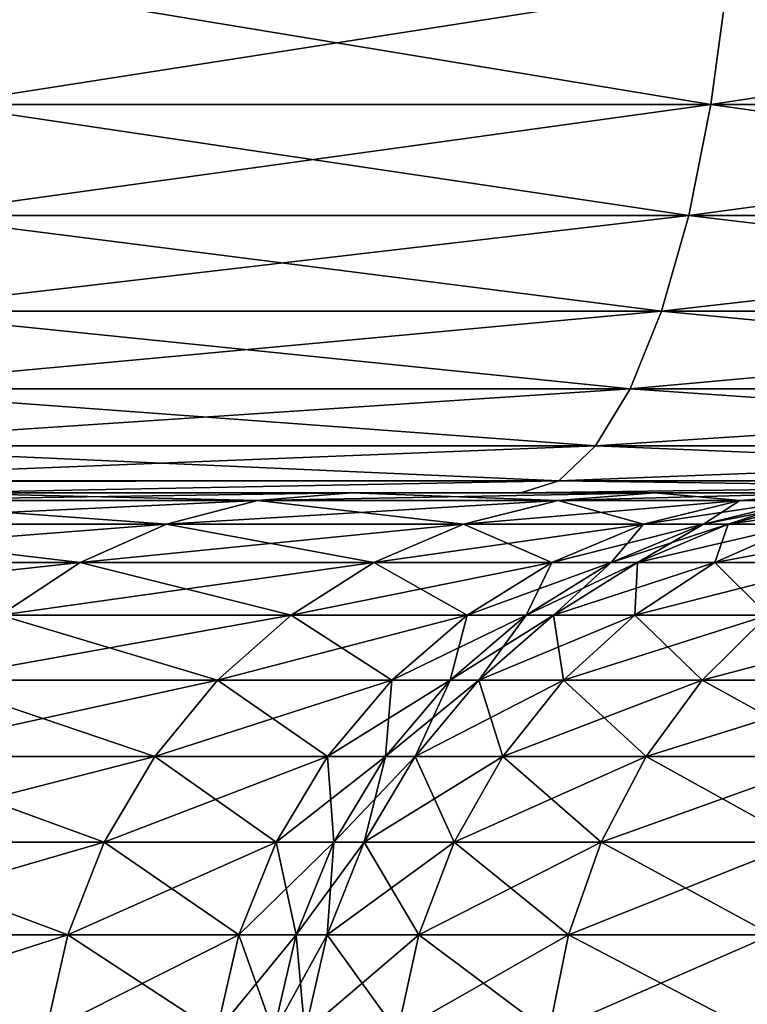
# Model space of a CAD drawing. Extents: x -136 to 136, y -198 to 0.
# Drawn here: x -103 to -102, y -50 to -49 of the extents above; entities that cross this region are included whole.
import ezdxf

# ---------------------------------------------------------------- set-up
doc = ezdxf.new("R2010")
doc.units = 0
doc.layers.add('L1', color=7, linetype='CONTINUOUS')

msp = doc.modelspace()

# ---------------------------------------------------------------- linework, layer by layer
at = {"layer": 'L1', "color": 7}
for points in [[(-102.0424, -49.01004, -7.036452), (-103.0126, -49.01004, -6.678858), (-102.9818, -48.85475, -6.610661)], [(-103.0126, -49.01004, 6.678858), (-102.0424, -49.01004, 7.036452), (-102.0215, -48.85475, 6.964603)], [(-103.0126, -49.01004, 6.678858), (-102.0215, -48.85475, 6.964603), (-102.9818, -48.85475, 6.610661)], [(-102.0424, -49.01004, -7.036452), (-102.9818, -48.85475, -6.610661), (-102.0215, -48.85475, -6.964603)], [(-102.0215, -48.85475, -6.964603), (-101.0315, -49.01004, -7.253897), (-102.0424, -49.01004, -7.036452)], [(-101.0209, -48.85475, 7.179828), (-102.0215, -48.85475, 6.964603), (-102.0424, -49.01004, 7.036452)], [(-101.0209, -48.85475, 7.179828), (-102.0424, -49.01004, 7.036452), (-101.0315, -49.01004, 7.253897)], [(-102.0215, -48.85475, -6.964603), (-101.0209, -48.85475, -7.179828), (-101.0315, -49.01004, -7.253897)], [(-102.0703, -49.15018, -7.132847), (-103.0539, -49.15018, -6.770354), (-103.0126, -49.01004, -6.678858)], [(-103.0539, -49.15018, 6.770354), (-102.0703, -49.15018, 7.132847), (-102.0424, -49.01004, 7.036452)], [(-103.0539, -49.15018, 6.770354), (-102.0424, -49.01004, 7.036452), (-103.0126, -49.01004, 6.678858)], [(-102.0703, -49.15018, -7.132847), (-103.0126, -49.01004, -6.678858), (-102.0424, -49.01004, -7.036452)], [(-102.0424, -49.01004, -7.036452), (-101.0456, -49.15018, -7.353271), (-102.0703, -49.15018, -7.132847)], [(-101.0315, -49.01004, 7.253897), (-102.0424, -49.01004, 7.036452), (-102.0703, -49.15018, 7.132847)], [(-101.0315, -49.01004, 7.253897), (-102.0703, -49.15018, 7.132847), (-101.0456, -49.15018, 7.353271)], [(-102.0424, -49.01004, -7.036452), (-101.0315, -49.01004, -7.253897), (-101.0456, -49.15018, -7.353271)], [(-102.1046, -49.27101, -7.250923), (-103.1044, -49.27101, -6.88243), (-103.0539, -49.15018, -6.770354)], [(-103.1044, -49.27101, 6.88243), (-102.1046, -49.27101, 7.250923), (-102.0703, -49.15018, 7.132847)], [(-103.1044, -49.27101, 6.88243), (-102.0703, -49.15018, 7.132847), (-103.0539, -49.15018, 6.770354)], [(-102.1046, -49.27101, -7.250923), (-103.0539, -49.15018, -6.770354), (-102.0703, -49.15018, -7.132847)], [(-102.0703, -49.15018, -7.132847), (-101.0629, -49.27101, -7.474997), (-102.1046, -49.27101, -7.250923)], [(-101.0456, -49.15018, 7.353271), (-102.0703, -49.15018, 7.132847), (-102.1046, -49.27101, 7.250923)], [(-101.0456, -49.15018, 7.353271), (-102.1046, -49.27101, 7.250923), (-101.0629, -49.27101, 7.474997)], [(-102.0703, -49.15018, -7.132847), (-101.0456, -49.15018, -7.353271), (-101.0629, -49.27101, -7.474997)], [(-102.1442, -49.36892, -7.387173), (-103.1628, -49.36892, -7.011755), (-103.1044, -49.27101, -6.88243)], [(-103.1628, -49.36892, 7.011755), (-102.1442, -49.36892, 7.387173), (-102.1046, -49.27101, 7.250923)], [(-103.1628, -49.36892, 7.011755), (-102.1046, -49.27101, 7.250923), (-103.1044, -49.27101, 6.88243)], [(-102.1442, -49.36892, -7.387173), (-103.1044, -49.27101, -6.88243), (-102.1046, -49.27101, -7.250923)], [(-102.1046, -49.27101, -7.250923), (-101.0829, -49.36892, -7.615456), (-102.1442, -49.36892, -7.387173)], [(-101.0629, -49.27101, 7.474997), (-102.1046, -49.27101, 7.250923), (-102.1442, -49.36892, 7.387173)], [(-101.0629, -49.27101, 7.474997), (-102.1442, -49.36892, 7.387173), (-101.0829, -49.36892, 7.615456)], [(-102.1046, -49.27101, -7.250923), (-101.0629, -49.27101, -7.474997), (-101.0829, -49.36892, -7.615456)], [(-102.1878, -49.44101, -7.537547), (-103.2271, -49.44101, -7.154487), (-103.1628, -49.36892, -7.011755)], [(-103.2271, -49.44101, 7.154487), (-102.1878, -49.44101, 7.537547), (-102.1442, -49.36892, 7.387173)], [(-103.2271, -49.44101, 7.154487), (-102.1442, -49.36892, 7.387173), (-103.1628, -49.36892, 7.011755)], [(-102.1878, -49.44101, -7.537547), (-103.1628, -49.36892, -7.011755), (-102.1442, -49.36892, -7.387173)], [(-102.1442, -49.36892, -7.387173), (-101.1049, -49.44101, -7.770477), (-102.1878, -49.44101, -7.537547)], [(-101.0829, -49.36892, 7.615456), (-102.1442, -49.36892, 7.387173), (-102.1878, -49.44101, 7.537547)], [(-101.0829, -49.36892, 7.615456), (-102.1878, -49.44101, 7.537547), (-101.1049, -49.44101, 7.770477)], [(-102.1442, -49.36892, -7.387173), (-101.0829, -49.36892, -7.615456), (-101.1049, -49.44101, -7.770477)], [(-102.2343, -49.48514, -7.697577), (-103.2957, -49.48514, -7.306384), (-103.2271, -49.44101, -7.154487)], [(-103.2957, -49.48514, 7.306384), (-102.2343, -49.48514, 7.697577), (-102.1878, -49.44101, 7.537547)], [(-103.2957, -49.48514, 7.306384), (-102.1878, -49.44101, 7.537547), (-103.2271, -49.44101, 7.154487)], [(-102.2343, -49.48514, -7.697577), (-103.2271, -49.44101, -7.154487), (-102.1878, -49.44101, -7.537547)], [(-102.1878, -49.44101, -7.537547), (-101.1284, -49.48514, -7.935453), (-102.2343, -49.48514, -7.697577)], [(-101.1049, -49.44101, 7.770477), (-102.1878, -49.44101, 7.537547), (-102.2343, -49.48514, 7.697577)], [(-101.1049, -49.44101, 7.770477), (-102.2343, -49.48514, 7.697577), (-101.1284, -49.48514, 7.935453)], [(-102.1878, -49.44101, -7.537547), (-101.1049, -49.44101, -7.770477), (-101.1284, -49.48514, -7.935453)], [(-103.0253, -49.5, 7.607556), (-102.2343, -49.48514, 7.697577), (-103.3006, -49.48563, 7.318838)], [(-103.3006, -49.48563, 7.318838), (-102.2343, -49.48514, 7.697577), (-103.2957, -49.48514, 7.306384)], [(-103.0253, -49.5, -7.607556), (-103.2957, -49.48514, -7.306384), (-102.2343, -49.48514, -7.697577)], [(-102.2343, -49.48514, -7.697577), (-102.2821, -49.5, -7.862507), (-103.0253, -49.5, -7.607556)], [(-103.0253, -49.5, 7.607556), (-102.2821, -49.5, 7.862507), (-102.2343, -49.48514, 7.697577)], [(-102.2343, -49.48514, -7.697577), (-101.1525, -49.5, -8.105481), (-102.2821, -49.5, -7.862507)], [(-101.1284, -49.48514, 7.935453), (-102.2343, -49.48514, 7.697577), (-102.2821, -49.5, 7.862507)], [(-101.1284, -49.48514, 7.935453), (-102.2821, -49.5, 7.862507), (-101.1525, -49.5, 8.105481)], [(-102.2343, -49.48514, -7.697577), (-101.1284, -49.48514, -7.935453), (-101.1525, -49.5, -8.105481)], [(-102.6141, -49.50996, -8.83574), (-103.1369, -49.50996, -7.665688), (-103.0253, -49.5, -7.607556)], [(-103.1369, -49.50996, 7.665688), (-102.6141, -49.50996, 8.83574), (-102.4963, -49.5, 8.791393)], [(-103.1369, -49.50996, 7.665688), (-102.4963, -49.5, 8.791393), (-103.0253, -49.5, 7.607556)], [(-103.0253, -49.5, -7.607556), (-102.2821, -49.5, -7.862507), (-102.4963, -49.5, -8.791393)], [(-102.4963, -49.5, 8.791393), (-102.2821, -49.5, 7.862507), (-103.0253, -49.5, 7.607556)], [(-102.6141, -49.50996, -8.83574), (-103.0253, -49.5, -7.607556), (-102.4963, -49.5, -8.791393)], [(-102.2352, -49.50996, -10.05998), (-102.6141, -49.50996, -8.83574), (-102.4963, -49.5, -8.791393)], [(-102.6141, -49.50996, 8.83574), (-102.2352, -49.50996, 10.05998), (-102.113, -49.5, 10.03005)], [(-102.6141, -49.50996, 8.83574), (-102.113, -49.5, 10.03005), (-102.4963, -49.5, 8.791393)], [(-102.4963, -49.5, -8.791393), (-102.2821, -49.5, -7.862507), (-101.1525, -49.5, -8.105481)], [(-102.4963, -49.5, -8.791393), (-101.1525, -49.5, -8.105481), (-102.113, -49.5, -10.03005)], [(-102.113, -49.5, 10.03005), (-101.1525, -49.5, 8.105481), (-102.4963, -49.5, 8.791393)], [(-102.4963, -49.5, 8.791393), (-101.1525, -49.5, 8.105481), (-102.2821, -49.5, 7.862507)], [(-102.2352, -49.50996, -10.05998), (-102.4963, -49.5, -8.791393), (-102.113, -49.5, -10.03005)], [(-102.0057, -49.50996, -11.32078), (-102.2352, -49.50996, -10.05998), (-102.113, -49.5, -10.03005)], [(-102.2352, -49.50996, 10.05998), (-102.0057, -49.50996, 11.32078), (-101.8808, -49.5, 11.30571)], [(-102.2352, -49.50996, 10.05998), (-101.8808, -49.5, 11.30571), (-102.113, -49.5, 10.03005)], [(-101.1525, -49.5, -8.105481), (-101.8808, -49.5, -11.30571), (-102.113, -49.5, -10.03005)], [(-102.113, -49.5, 10.03005), (-101.8808, -49.5, 11.30571), (-101.1525, -49.5, 8.105481)], [(-102.0057, -49.50996, -11.32078), (-102.113, -49.5, -10.03005), (-101.8808, -49.5, -11.30571)], [(-101.9288, -49.50996, -12.6), (-102.0057, -49.50996, -11.32078), (-101.8808, -49.5, -11.30571)], [(-102.0057, -49.50996, 11.32078), (-101.9288, -49.50996, 12.6), (-101.803, -49.5, 12.6)], [(-102.0057, -49.50996, 11.32078), (-101.803, -49.5, 12.6), (-101.8808, -49.5, 11.30571)], [(-102.7289, -49.53959, -8.878984), (-103.2457, -49.53959, -7.722373), (-103.1369, -49.50996, -7.665688)], [(-103.2457, -49.53959, 7.722373), (-102.7289, -49.53959, 8.878984), (-102.6141, -49.50996, 8.83574)], [(-103.2457, -49.53959, 7.722373), (-102.6141, -49.50996, 8.83574), (-103.1369, -49.50996, 7.665688)], [(-102.7289, -49.53959, -8.878984), (-103.1369, -49.50996, -7.665688), (-102.6141, -49.50996, -8.83574)], [(-102.3544, -49.53959, -10.08916), (-102.7289, -49.53959, -8.878984), (-102.6141, -49.50996, -8.83574)], [(-102.7289, -49.53959, 8.878984), (-102.3544, -49.53959, 10.08916), (-102.2352, -49.50996, 10.05998)], [(-102.7289, -49.53959, 8.878984), (-102.2352, -49.50996, 10.05998), (-102.6141, -49.50996, 8.83574)], [(-102.3544, -49.53959, -10.08916), (-102.6141, -49.50996, -8.83574), (-102.2352, -49.50996, -10.05998)], [(-102.1275, -49.53959, -11.33548), (-102.3544, -49.53959, -10.08916), (-102.2352, -49.50996, -10.05998)], [(-102.3544, -49.53959, 10.08916), (-102.1275, -49.53959, 11.33548), (-102.0057, -49.50996, 11.32078)], [(-102.3544, -49.53959, 10.08916), (-102.0057, -49.50996, 11.32078), (-102.2352, -49.50996, 10.05998)], [(-102.1275, -49.53959, -11.33548), (-102.2352, -49.50996, -10.05998), (-102.0057, -49.50996, -11.32078)], [(-102.0515, -49.53959, -12.6), (-102.1275, -49.53959, -11.33548), (-102.0057, -49.50996, -11.32078)], [(-102.1275, -49.53959, 11.33548), (-102.0515, -49.53959, 12.6), (-101.9288, -49.50996, 12.6)], [(-102.1275, -49.53959, 11.33548), (-101.9288, -49.50996, 12.6), (-102.0057, -49.50996, 11.32078)], [(-102.0515, -49.53959, -12.6), (-102.0057, -49.50996, -11.32078), (-101.9288, -49.50996, -12.6)], [(-101.9288, -49.50996, -12.6), (-101.9288, -49.50996, -33.04), (-102.0515, -49.53959, -33.04)], [(-101.9288, -49.50996, -12.6), (-102.0515, -49.53959, -33.04), (-102.0515, -49.53959, -12.6)], [(-101.9288, -49.50996, 33.04), (-101.9288, -49.50996, 12.6), (-102.0515, -49.53959, 12.6)], [(-101.9288, -49.50996, 33.04), (-102.0515, -49.53959, 12.6), (-102.0515, -49.53959, 33.04)], [(-102.0204, -49.53959, -33.39624), (-102.0515, -49.53959, -33.04), (-101.9288, -49.50996, -33.04)], [(-102.0515, -49.53959, 33.04), (-102.0204, -49.53959, 33.39624), (-101.8995, -49.50996, 33.37494)], [(-102.0515, -49.53959, 33.04), (-101.8995, -49.50996, 33.37494), (-101.9288, -49.50996, 33.04)], [(-101.9278, -49.53959, -33.74166), (-102.0204, -49.53959, -33.39624), (-101.8995, -49.50996, -33.37494)], [(-101.8995, -49.50996, -33.37494), (-102.0204, -49.53959, -33.39624), (-101.9288, -49.50996, -33.04)], [(-102.0204, -49.53959, 33.39624), (-101.9278, -49.53959, 33.74166), (-101.8125, -49.50996, 33.6997)], [(-102.0204, -49.53959, 33.39624), (-101.8125, -49.50996, 33.6997), (-101.8995, -49.50996, 33.37494)], [(-102.838, -49.58815, -8.920047), (-103.349, -49.58815, -7.776199), (-103.2457, -49.53959, -7.722373)], [(-103.349, -49.58815, 7.776199), (-102.838, -49.58815, 8.920047), (-102.7289, -49.53959, 8.878984)], [(-103.349, -49.58815, 7.776199), (-102.7289, -49.53959, 8.878984), (-103.2457, -49.53959, 7.722373)], [(-102.838, -49.58815, -8.920047), (-103.2457, -49.53959, -7.722373), (-102.7289, -49.53959, -8.878984)], [(-102.4676, -49.58815, -10.11687), (-102.838, -49.58815, -8.920047), (-102.7289, -49.53959, -8.878984)], [(-102.838, -49.58815, 8.920047), (-102.4676, -49.58815, 10.11687), (-102.3544, -49.53959, 10.08916)], [(-102.838, -49.58815, 8.920047), (-102.3544, -49.53959, 10.08916), (-102.7289, -49.53959, 8.878984)], [(-102.4676, -49.58815, -10.11687), (-102.7289, -49.53959, -8.878984), (-102.3544, -49.53959, -10.08916)], [(-102.2432, -49.58815, -11.34943), (-102.4676, -49.58815, -10.11687), (-102.3544, -49.53959, -10.08916)], [(-102.4676, -49.58815, 10.11687), (-102.2432, -49.58815, 11.34943), (-102.1275, -49.53959, 11.33548)], [(-102.4676, -49.58815, 10.11687), (-102.1275, -49.53959, 11.33548), (-102.3544, -49.53959, 10.08916)], [(-102.2432, -49.58815, -11.34943), (-102.3544, -49.53959, -10.08916), (-102.1275, -49.53959, -11.33548)], [(-102.168, -49.58815, -12.6), (-102.2432, -49.58815, -11.34943), (-102.1275, -49.53959, -11.33548)], [(-102.2432, -49.58815, 11.34943), (-102.168, -49.58815, 12.6), (-102.0515, -49.53959, 12.6)], [(-102.2432, -49.58815, 11.34943), (-102.0515, -49.53959, 12.6), (-102.1275, -49.53959, 11.33548)], [(-102.168, -49.58815, -12.6), (-102.1275, -49.53959, -11.33548), (-102.0515, -49.53959, -12.6)], [(-102.0515, -49.53959, -12.6), (-102.0515, -49.53959, -33.04), (-102.168, -49.58815, -33.04)], [(-102.0515, -49.53959, -12.6), (-102.168, -49.58815, -33.04), (-102.168, -49.58815, -12.6)], [(-102.0515, -49.53959, 33.04), (-102.0515, -49.53959, 12.6), (-102.168, -49.58815, 12.6)], [(-102.0515, -49.53959, 33.04), (-102.168, -49.58815, 12.6), (-102.168, -49.58815, 33.04)], [(-102.1351, -49.58815, -33.41648), (-102.168, -49.58815, -33.04), (-102.0515, -49.53959, -33.04)], [(-102.168, -49.58815, 33.04), (-102.1351, -49.58815, 33.41648), (-102.0204, -49.53959, 33.39624)], [(-102.168, -49.58815, 33.04), (-102.0204, -49.53959, 33.39624), (-102.0515, -49.53959, 33.04)], [(-102.0373, -49.58815, -33.78151), (-102.1351, -49.58815, -33.41648), (-102.0204, -49.53959, -33.39624)], [(-102.0204, -49.53959, -33.39624), (-102.1351, -49.58815, -33.41648), (-102.0515, -49.53959, -33.04)], [(-102.1351, -49.58815, 33.41648), (-102.0373, -49.58815, 33.78151), (-101.9278, -49.53959, 33.74166)], [(-102.1351, -49.58815, 33.41648), (-101.9278, -49.53959, 33.74166), (-102.0204, -49.53959, 33.39624)], [(-101.8776, -49.58815, -34.12402), (-102.0373, -49.58815, -33.78151), (-101.9278, -49.53959, -33.74166)], [(-101.9278, -49.53959, -33.74166), (-102.0373, -49.58815, -33.78151), (-102.0204, -49.53959, -33.39624)], [(-102.0373, -49.58815, 33.78151), (-101.8776, -49.58815, 34.12402), (-101.7767, -49.53959, 34.06576)], [(-102.0373, -49.58815, 33.78151), (-101.7767, -49.53959, 34.06576), (-101.9278, -49.53959, 33.74166)], [(-103.4443, -49.65443, 7.825826), (-102.9385, -49.65443, 8.957906), (-102.838, -49.58815, 8.920047)], [(-103.4443, -49.65443, 7.825826), (-102.838, -49.58815, 8.920047), (-103.349, -49.58815, 7.776199)], [(-102.9385, -49.65443, -8.957906), (-103.349, -49.58815, -7.776199), (-102.838, -49.58815, -8.920047)], [(-102.5719, -49.65443, -10.14241), (-102.9385, -49.65443, -8.957906), (-102.838, -49.58815, -8.920047)], [(-102.9385, -49.65443, 8.957906), (-102.5719, -49.65443, 10.14241), (-102.4676, -49.58815, 10.11687)], [(-102.9385, -49.65443, 8.957906), (-102.4676, -49.58815, 10.11687), (-102.838, -49.58815, 8.920047)], [(-102.5719, -49.65443, -10.14241), (-102.838, -49.58815, -8.920047), (-102.4676, -49.58815, -10.11687)], [(-102.3499, -49.65443, -11.3623), (-102.5719, -49.65443, -10.14241), (-102.4676, -49.58815, -10.11687)], [(-102.5719, -49.65443, 10.14241), (-102.3499, -49.65443, 11.3623), (-102.2432, -49.58815, 11.34943)], [(-102.5719, -49.65443, 10.14241), (-102.2432, -49.58815, 11.34943), (-102.4676, -49.58815, 10.11687)], [(-102.3499, -49.65443, -11.3623), (-102.4676, -49.58815, -10.11687), (-102.2432, -49.58815, -11.34943)], [(-102.2755, -49.65443, -12.6), (-102.3499, -49.65443, -11.3623), (-102.2432, -49.58815, -11.34943)], [(-102.3499, -49.65443, 11.3623), (-102.2755, -49.65443, 12.6), (-102.168, -49.58815, 12.6)], [(-102.3499, -49.65443, 11.3623), (-102.168, -49.58815, 12.6), (-102.2432, -49.58815, 11.34943)], [(-102.2755, -49.65443, -12.6), (-102.2432, -49.58815, -11.34943), (-102.168, -49.58815, -12.6)], [(-102.168, -49.58815, -12.6), (-102.168, -49.58815, -33.04), (-102.2755, -49.65443, -33.04)], [(-102.168, -49.58815, -12.6), (-102.2755, -49.65443, -33.04), (-102.2755, -49.65443, -12.6)], [(-102.168, -49.58815, 33.04), (-102.168, -49.58815, 12.6), (-102.2755, -49.65443, 12.6)], [(-102.168, -49.58815, 33.04), (-102.2755, -49.65443, 12.6), (-102.2755, -49.65443, 33.04)], [(-102.2409, -49.65443, -33.43513), (-102.2755, -49.65443, -33.04), (-102.168, -49.58815, -33.04)], [(-102.2755, -49.65443, 33.04), (-102.2409, -49.65443, 33.43513), (-102.1351, -49.58815, 33.41648)], [(-102.2755, -49.65443, 33.04), (-102.1351, -49.58815, 33.41648), (-102.168, -49.58815, 33.04)], [(-102.1382, -49.65443, -33.81826), (-102.2409, -49.65443, -33.43513), (-102.1351, -49.58815, -33.41648)], [(-102.1351, -49.58815, -33.41648), (-102.2409, -49.65443, -33.43513), (-102.168, -49.58815, -33.04)], [(-102.2409, -49.65443, 33.43513), (-102.1382, -49.65443, 33.81826), (-102.0373, -49.58815, 33.78151)], [(-102.2409, -49.65443, 33.43513), (-102.0373, -49.58815, 33.78151), (-102.1351, -49.58815, 33.41648)], [(-101.9706, -49.65443, -34.17774), (-102.1382, -49.65443, -33.81826), (-102.0373, -49.58815, -33.78151)], [(-102.0373, -49.58815, -33.78151), (-102.1382, -49.65443, -33.81826), (-102.1351, -49.58815, -33.41648)], [(-102.1382, -49.65443, 33.81826), (-101.9706, -49.65443, 34.17774), (-101.8776, -49.58815, 34.12402)], [(-102.1382, -49.65443, 33.81826), (-101.8776, -49.58815, 34.12402), (-102.0373, -49.58815, 33.78151)], [(-101.8776, -49.58815, -34.12402), (-101.9706, -49.65443, -34.17774), (-102.0373, -49.58815, -33.78151)], [(-102.6649, -49.73679, -10.16516), (-103.028, -49.73679, -8.99162), (-102.9385, -49.65443, -8.957906)], [(-103.028, -49.73679, 8.99162), (-102.6649, -49.73679, 10.16516), (-102.5719, -49.65443, 10.14241)], [(-103.028, -49.73679, 8.99162), (-102.5719, -49.65443, 10.14241), (-102.9385, -49.65443, 8.957906)], [(-102.6649, -49.73679, -10.16516), (-102.9385, -49.65443, -8.957906), (-102.5719, -49.65443, -10.14241)], [(-102.4448, -49.73679, -11.37376), (-102.6649, -49.73679, -10.16516), (-102.5719, -49.65443, -10.14241)], [(-102.6649, -49.73679, 10.16516), (-102.4448, -49.73679, 11.37376), (-102.3499, -49.65443, 11.3623)], [(-102.6649, -49.73679, 10.16516), (-102.3499, -49.65443, 11.3623), (-102.5719, -49.65443, 10.14241)], [(-102.4448, -49.73679, -11.37376), (-102.5719, -49.65443, -10.14241), (-102.3499, -49.65443, -11.3623)], [(-102.3711, -49.73679, -12.6), (-102.4448, -49.73679, -11.37376), (-102.3499, -49.65443, -11.3623)], [(-102.4448, -49.73679, 11.37376), (-102.3711, -49.73679, 12.6), (-102.2755, -49.65443, 12.6)], [(-102.4448, -49.73679, 11.37376), (-102.2755, -49.65443, 12.6), (-102.3499, -49.65443, 11.3623)], [(-102.3711, -49.73679, -12.6), (-102.3499, -49.65443, -11.3623), (-102.2755, -49.65443, -12.6)], [(-102.2755, -49.65443, -12.6), (-102.2755, -49.65443, -33.04), (-102.3711, -49.73679, -33.04)], [(-102.2755, -49.65443, -12.6), (-102.3711, -49.73679, -33.04), (-102.3711, -49.73679, -12.6)], [(-102.2755, -49.65443, 33.04), (-102.2755, -49.65443, 12.6), (-102.3711, -49.73679, 12.6)], [(-102.2755, -49.65443, 33.04), (-102.3711, -49.73679, 12.6), (-102.3711, -49.73679, 33.04)], [(-102.3351, -49.73679, -33.45174), (-102.3711, -49.73679, -33.04), (-102.2755, -49.65443, -33.04)], [(-102.3711, -49.73679, 33.04), (-102.3351, -49.73679, 33.45174), (-102.2409, -49.65443, 33.43513)], [(-102.3711, -49.73679, 33.04), (-102.2409, -49.65443, 33.43513), (-102.2755, -49.65443, 33.04)], [(-102.2281, -49.73679, -33.85098), (-102.3351, -49.73679, -33.45174), (-102.2409, -49.65443, -33.43513)], [(-102.2409, -49.65443, -33.43513), (-102.3351, -49.73679, -33.45174), (-102.2755, -49.65443, -33.04)], [(-102.3351, -49.73679, 33.45174), (-102.2281, -49.73679, 33.85098), (-102.1382, -49.65443, 33.81826)], [(-102.3351, -49.73679, 33.45174), (-102.1382, -49.65443, 33.81826), (-102.2409, -49.65443, 33.43513)], [(-102.1382, -49.65443, -33.81826), (-102.2281, -49.73679, -33.85098), (-102.2409, -49.65443, -33.43513)], [(-102.0535, -49.73679, -34.22557), (-102.2281, -49.73679, -33.85098), (-102.1382, -49.65443, -33.81826)], [(-102.2281, -49.73679, 33.85098), (-102.0535, -49.73679, 34.22557), (-101.9706, -49.65443, 34.17774)], [(-102.2281, -49.73679, 33.85098), (-101.9706, -49.65443, 34.17774), (-102.1382, -49.65443, 33.81826)], [(-101.9706, -49.65443, -34.17774), (-102.0535, -49.73679, -34.22557), (-102.1382, -49.65443, -33.81826)], [(-101.8164, -49.73679, -34.56414), (-102.0535, -49.73679, -34.22557), (-101.9706, -49.65443, -34.17774)], [(-102.0535, -49.73679, 34.22557), (-101.8164, -49.73679, 34.56414), (-101.7431, -49.65443, 34.50264)], [(-102.0535, -49.73679, 34.22557), (-101.7431, -49.65443, 34.50264), (-101.9706, -49.65443, 34.17774)], [(-102.744, -49.83317, -10.18455), (-103.1043, -49.83317, -9.020348), (-103.028, -49.73679, -8.99162)], [(-103.1043, -49.83317, 9.020348), (-102.744, -49.83317, 10.18455), (-102.6649, -49.73679, 10.16516)], [(-103.1043, -49.83317, 9.020348), (-102.6649, -49.73679, 10.16516), (-103.028, -49.73679, 8.99162)], [(-102.744, -49.83317, -10.18455), (-103.028, -49.73679, -8.99162), (-102.6649, -49.73679, -10.16516)], [(-102.5258, -49.83317, -11.38352), (-102.744, -49.83317, -10.18455), (-102.6649, -49.73679, -10.16516)], [(-102.744, -49.83317, 10.18455), (-102.5258, -49.83317, 11.38352), (-102.4448, -49.73679, 11.37376)], [(-102.744, -49.83317, 10.18455), (-102.4448, -49.73679, 11.37376), (-102.6649, -49.73679, 10.16516)], [(-102.5258, -49.83317, -11.38352), (-102.6649, -49.73679, -10.16516), (-102.4448, -49.73679, -11.37376)], [(-102.4527, -49.83317, -12.6), (-102.5258, -49.83317, -11.38352), (-102.4448, -49.73679, -11.37376)], [(-102.5258, -49.83317, 11.38352), (-102.4527, -49.83317, 12.6), (-102.3711, -49.73679, 12.6)], [(-102.5258, -49.83317, 11.38352), (-102.3711, -49.73679, 12.6), (-102.4448, -49.73679, 11.37376)], [(-102.4527, -49.83317, -12.6), (-102.4448, -49.73679, -11.37376), (-102.3711, -49.73679, -12.6)], [(-102.3711, -49.73679, -12.6), (-102.3711, -49.73679, -33.04), (-102.4527, -49.83317, -33.04)], [(-102.3711, -49.73679, -12.6), (-102.4527, -49.83317, -33.04), (-102.4527, -49.83317, -12.6)], [(-102.3711, -49.73679, 33.04), (-102.3711, -49.73679, 12.6), (-102.4527, -49.83317, 12.6)], [(-102.3711, -49.73679, 33.04), (-102.4527, -49.83317, 12.6), (-102.4527, -49.83317, 33.04)], [(-102.4154, -49.83317, -33.4659), (-102.4527, -49.83317, -33.04), (-102.3711, -49.73679, -33.04)], [(-102.4527, -49.83317, 33.04), (-102.4154, -49.83317, 33.4659), (-102.3351, -49.73679, 33.45174)], [(-102.4527, -49.83317, 33.04), (-102.3351, -49.73679, 33.45174), (-102.3711, -49.73679, 33.04)], [(-102.3047, -49.83317, -33.87886), (-102.4154, -49.83317, -33.4659), (-102.3351, -49.73679, -33.45174)], [(-102.3351, -49.73679, -33.45174), (-102.4154, -49.83317, -33.4659), (-102.3711, -49.73679, -33.04)], [(-102.4154, -49.83317, 33.4659), (-102.3047, -49.83317, 33.87886), (-102.2281, -49.73679, 33.85098)], [(-102.4154, -49.83317, 33.4659), (-102.2281, -49.73679, 33.85098), (-102.3351, -49.73679, 33.45174)], [(-102.2281, -49.73679, -33.85098), (-102.3047, -49.83317, -33.87886), (-102.3351, -49.73679, -33.45174)], [(-102.1241, -49.83317, -34.26633), (-102.3047, -49.83317, -33.87886), (-102.2281, -49.73679, -33.85098)], [(-102.3047, -49.83317, 33.87886), (-102.1241, -49.83317, 34.26633), (-102.0535, -49.73679, 34.22557)], [(-102.3047, -49.83317, 33.87886), (-102.0535, -49.73679, 34.22557), (-102.2281, -49.73679, 33.85098)], [(-102.0535, -49.73679, -34.22557), (-102.1241, -49.83317, -34.26633), (-102.2281, -49.73679, -33.85098)], [(-101.8788, -49.83317, -34.61654), (-102.1241, -49.83317, -34.26633), (-102.0535, -49.73679, -34.22557)], [(-102.1241, -49.83317, 34.26633), (-101.8164, -49.73679, 34.56414), (-102.0535, -49.73679, 34.22557)], [(-102.1241, -49.83317, 34.26633), (-101.8788, -49.83317, 34.61654), (-101.8164, -49.73679, 34.56414)], [(-101.8164, -49.73679, -34.56414), (-101.8788, -49.83317, -34.61654), (-102.0535, -49.73679, -34.22557)], [(-102.8075, -49.94117, -10.20009), (-103.1655, -49.94117, -9.043377), (-103.1043, -49.83317, -9.020348)], [(-103.1655, -49.94117, 9.043377), (-102.8075, -49.94117, 10.20009), (-102.744, -49.83317, 10.18455)], [(-103.1655, -49.94117, 9.043377), (-102.744, -49.83317, 10.18455), (-103.1043, -49.83317, 9.020348)], [(-102.8075, -49.94117, -10.20009), (-103.1043, -49.83317, -9.020348), (-102.744, -49.83317, -10.18455)], [(-102.5906, -49.94117, -11.39134), (-102.8075, -49.94117, -10.20009), (-102.744, -49.83317, -10.18455)], [(-102.8075, -49.94117, 10.20009), (-102.5906, -49.94117, 11.39134), (-102.5258, -49.83317, 11.38352)], [(-102.8075, -49.94117, 10.20009), (-102.5258, -49.83317, 11.38352), (-102.744, -49.83317, 10.18455)], [(-102.5906, -49.94117, -11.39134), (-102.744, -49.83317, -10.18455), (-102.5258, -49.83317, -11.38352)], [(-102.518, -49.94117, -12.6), (-102.5906, -49.94117, -11.39134), (-102.5258, -49.83317, -11.38352)], [(-102.5906, -49.94117, 11.39134), (-102.518, -49.94117, 12.6), (-102.4527, -49.83317, 12.6)], [(-102.5906, -49.94117, 11.39134), (-102.4527, -49.83317, 12.6), (-102.5258, -49.83317, 11.38352)], [(-102.518, -49.94117, -12.6), (-102.5258, -49.83317, -11.38352), (-102.4527, -49.83317, -12.6)], [(-102.4527, -49.83317, -12.6), (-102.4527, -49.83317, -33.04), (-102.518, -49.94117, -33.04)], [(-102.4527, -49.83317, -12.6), (-102.518, -49.94117, -33.04), (-102.518, -49.94117, -12.6)], [(-102.4527, -49.83317, 33.04), (-102.4527, -49.83317, 12.6), (-102.518, -49.94117, 12.6)], [(-102.4527, -49.83317, 33.04), (-102.518, -49.94117, 12.6), (-102.518, -49.94117, 33.04)], [(-102.4797, -49.94117, -33.47725), (-102.518, -49.94117, -33.04), (-102.4527, -49.83317, -33.04)], [(-102.518, -49.94117, 33.04), (-102.4797, -49.94117, 33.47725), (-102.4154, -49.83317, 33.4659)], [(-102.518, -49.94117, 33.04), (-102.4154, -49.83317, 33.4659), (-102.4527, -49.83317, 33.04)], [(-102.3661, -49.94117, -33.90121), (-102.4797, -49.94117, -33.47725), (-102.4154, -49.83317, -33.4659)], [(-102.4154, -49.83317, -33.4659), (-102.4797, -49.94117, -33.47725), (-102.4527, -49.83317, -33.04)], [(-102.4797, -49.94117, 33.47725), (-102.3661, -49.94117, 33.90121), (-102.3047, -49.83317, 33.87886)], [(-102.4797, -49.94117, 33.47725), (-102.3047, -49.83317, 33.87886), (-102.4154, -49.83317, 33.4659)], [(-102.3047, -49.83317, -33.87886), (-102.3661, -49.94117, -33.90121), (-102.4154, -49.83317, -33.4659)], [(-102.1807, -49.94117, -34.299), (-102.3661, -49.94117, -33.90121), (-102.3047, -49.83317, -33.87886)], [(-102.3661, -49.94117, 33.90121), (-102.1241, -49.83317, 34.26633), (-102.3047, -49.83317, 33.87886)], [(-102.3661, -49.94117, 33.90121), (-102.1807, -49.94117, 34.299), (-102.1241, -49.83317, 34.26633)], [(-102.1241, -49.83317, -34.26633), (-102.1807, -49.94117, -34.299), (-102.3047, -49.83317, -33.87886)], [(-101.9289, -49.94117, -34.65854), (-102.1807, -49.94117, -34.299), (-102.1241, -49.83317, -34.26633)], [(-102.1807, -49.94117, 34.299), (-101.9289, -49.94117, 34.65854), (-101.8788, -49.83317, 34.61654)], [(-102.1241, -49.83317, 34.26633), (-102.1807, -49.94117, 34.299), (-101.8788, -49.83317, 34.61654)], [(-101.8788, -49.83317, -34.61654), (-101.9289, -49.94117, -34.65854), (-102.1241, -49.83317, -34.26633)], [(-102.8537, -50.0581, -10.21139), (-103.21, -50.0581, -9.060131), (-103.1655, -49.94117, -9.043377)], [(-103.21, -50.0581, 9.060131), (-102.8537, -50.0581, 10.21139), (-102.8075, -49.94117, 10.20009)], [(-103.21, -50.0581, 9.060131), (-102.8075, -49.94117, 10.20009), (-103.1655, -49.94117, 9.043377)], [(-102.8537, -50.0581, -10.21139), (-103.1655, -49.94117, -9.043377), (-102.8075, -49.94117, -10.20009)], [(-102.6378, -50.0581, -11.39704), (-102.8537, -50.0581, -10.21139), (-102.8075, -49.94117, -10.20009)], [(-102.8537, -50.0581, 10.21139), (-102.6378, -50.0581, 11.39704), (-102.5906, -49.94117, 11.39134)], [(-102.8537, -50.0581, 10.21139), (-102.5906, -49.94117, 11.39134), (-102.8075, -49.94117, 10.20009)], [(-102.6378, -50.0581, -11.39704), (-102.8075, -49.94117, -10.20009), (-102.5906, -49.94117, -11.39134)], [(-102.5655, -50.0581, -12.6), (-102.6378, -50.0581, -11.39704), (-102.5906, -49.94117, -11.39134)], [(-102.6378, -50.0581, 11.39704), (-102.5655, -50.0581, 12.6), (-102.518, -49.94117, 12.6)], [(-102.6378, -50.0581, 11.39704), (-102.518, -49.94117, 12.6), (-102.5906, -49.94117, 11.39134)], [(-102.5655, -50.0581, -12.6), (-102.5906, -49.94117, -11.39134), (-102.518, -49.94117, -12.6)], [(-102.518, -49.94117, -12.6), (-102.518, -49.94117, -33.04), (-102.5655, -50.0581, -33.04)], [(-102.518, -49.94117, -12.6), (-102.5655, -50.0581, -33.04), (-102.5655, -50.0581, -12.6)], [(-102.518, -49.94117, 33.04), (-102.518, -49.94117, 12.6), (-102.5655, -50.0581, 12.6)], [(-102.518, -49.94117, 33.04), (-102.5655, -50.0581, 12.6), (-102.5655, -50.0581, 33.04)], [(-102.518, -49.94117, -33.04), (-102.5266, -50.0581, -33.4855), (-102.5655, -50.0581, -33.04)], [(-102.5655, -50.0581, 33.04), (-102.5266, -50.0581, 33.4855), (-102.4797, -49.94117, 33.47725)], [(-102.5655, -50.0581, 33.04), (-102.4797, -49.94117, 33.47725), (-102.518, -49.94117, 33.04)], [(-102.4108, -50.0581, -33.91747), (-102.5266, -50.0581, -33.4855), (-102.4797, -49.94117, -33.47725)], [(-102.4797, -49.94117, -33.47725), (-102.5266, -50.0581, -33.4855), (-102.518, -49.94117, -33.04)], [(-102.5266, -50.0581, 33.4855), (-102.3661, -49.94117, 33.90121), (-102.4797, -49.94117, 33.47725)], [(-102.5266, -50.0581, 33.4855), (-102.4108, -50.0581, 33.91747), (-102.3661, -49.94117, 33.90121)], [(-102.3661, -49.94117, -33.90121), (-102.4108, -50.0581, -33.91747), (-102.4797, -49.94117, -33.47725)], [(-102.2218, -50.0581, -34.32277), (-102.4108, -50.0581, -33.91747), (-102.3661, -49.94117, -33.90121)], [(-102.4108, -50.0581, 33.91747), (-102.2218, -50.0581, 34.32277), (-102.1807, -49.94117, 34.299)], [(-102.3661, -49.94117, 33.90121), (-102.4108, -50.0581, 33.91747), (-102.1807, -49.94117, 34.299)], [(-102.1807, -49.94117, -34.299), (-102.2218, -50.0581, -34.32277), (-102.3661, -49.94117, -33.90121)], [(-101.9653, -50.0581, -34.6891), (-102.2218, -50.0581, -34.32277), (-102.1807, -49.94117, -34.299)], [(-102.2218, -50.0581, 34.32277), (-101.9653, -50.0581, 34.6891), (-101.9289, -49.94117, 34.65854)], [(-102.1807, -49.94117, 34.299), (-102.2218, -50.0581, 34.32277), (-101.9289, -49.94117, 34.65854)], [(-101.9289, -49.94117, -34.65854), (-101.9653, -50.0581, -34.6891), (-102.1807, -49.94117, -34.299)], [(-102.8814, -50.18106, -10.21818), (-103.2367, -50.18106, -9.070195), (-103.21, -50.0581, -9.060131)], [(-103.2367, -50.18106, 9.070195), (-102.8814, -50.18106, 10.21818), (-102.8537, -50.0581, 10.21139)], [(-103.2367, -50.18106, 9.070195), (-102.8537, -50.0581, 10.21139), (-103.21, -50.0581, 9.060131)], [(-102.8814, -50.18106, -10.21818), (-103.21, -50.0581, -9.060131), (-102.8537, -50.0581, -10.21139)], [(-102.6662, -50.18106, -11.40046), (-102.8814, -50.18106, -10.21818), (-102.8537, -50.0581, -10.21139)], [(-102.8814, -50.18106, 10.21818), (-102.6662, -50.18106, 11.40046), (-102.6378, -50.0581, 11.39704)], [(-102.8814, -50.18106, 10.21818), (-102.6378, -50.0581, 11.39704), (-102.8537, -50.0581, 10.21139)], [(-102.6662, -50.18106, -11.40046), (-102.8537, -50.0581, -10.21139), (-102.6378, -50.0581, -11.39704)], [(-102.5941, -50.18106, -12.6), (-102.6662, -50.18106, -11.40046), (-102.6378, -50.0581, -11.39704)], [(-102.6662, -50.18106, 11.40046), (-102.5941, -50.18106, 12.6), (-102.5655, -50.0581, 12.6)], [(-102.6662, -50.18106, 11.40046), (-102.5655, -50.0581, 12.6), (-102.6378, -50.0581, 11.39704)], [(-102.5941, -50.18106, -12.6), (-102.6378, -50.0581, -11.39704), (-102.5655, -50.0581, -12.6)], [(-102.5655, -50.0581, -12.6), (-102.5655, -50.0581, -33.04), (-102.5941, -50.18106, -33.04)], [(-102.5655, -50.0581, -12.6), (-102.5941, -50.18106, -33.04), (-102.5941, -50.18106, -12.6)], [(-102.5655, -50.0581, 33.04), (-102.5655, -50.0581, 12.6), (-102.5941, -50.18106, 12.6)], [(-102.5655, -50.0581, 33.04), (-102.5941, -50.18106, 12.6), (-102.5941, -50.18106, 33.04)], [(-102.5655, -50.0581, -33.04), (-102.5547, -50.18106, -33.49046), (-102.5941, -50.18106, -33.04)], [(-102.5941, -50.18106, 33.04), (-102.5266, -50.0581, 33.4855), (-102.5655, -50.0581, 33.04)], [(-102.5941, -50.18106, 33.04), (-102.5547, -50.18106, 33.49046), (-102.5266, -50.0581, 33.4855)], [(-102.5655, -50.0581, -33.04), (-102.5266, -50.0581, -33.4855), (-102.5547, -50.18106, -33.49046)], [(-102.4377, -50.18106, -33.92723), (-102.5547, -50.18106, -33.49046), (-102.5266, -50.0581, -33.4855)], [(-102.5547, -50.18106, 33.49046), (-102.4377, -50.18106, 33.92723), (-102.4108, -50.0581, 33.91747)], [(-102.5266, -50.0581, 33.4855), (-102.5547, -50.18106, 33.49046), (-102.4108, -50.0581, 33.91747)], [(-102.4108, -50.0581, -33.91747), (-102.4377, -50.18106, -33.92723), (-102.5266, -50.0581, -33.4855)], [(-102.2466, -50.18106, -34.33705), (-102.4377, -50.18106, -33.92723), (-102.4108, -50.0581, -33.91747)], [(-102.4377, -50.18106, 33.92723), (-102.2466, -50.18106, 34.33705), (-102.2218, -50.0581, 34.32277)], [(-102.4108, -50.0581, 33.91747), (-102.4377, -50.18106, 33.92723), (-102.2218, -50.0581, 34.32277)], [(-102.2218, -50.0581, -34.32277), (-102.2466, -50.18106, -34.33705), (-102.4108, -50.0581, -33.91747)], [(-101.9872, -50.18106, -34.70745), (-102.2466, -50.18106, -34.33705), (-102.2218, -50.0581, -34.32277)], [(-102.2466, -50.18106, 34.33705), (-101.9872, -50.18106, 34.70745), (-101.9653, -50.0581, 34.6891)], [(-102.2218, -50.0581, 34.32277), (-102.2466, -50.18106, 34.33705), (-101.9653, -50.0581, 34.6891)], [(-101.9653, -50.0581, -34.6891), (-101.9872, -50.18106, -34.70745), (-102.2218, -50.0581, -34.32277)]]:
    msp.add_3dface(points, dxfattribs=at)

doc.saveas('drawing.dxf')
